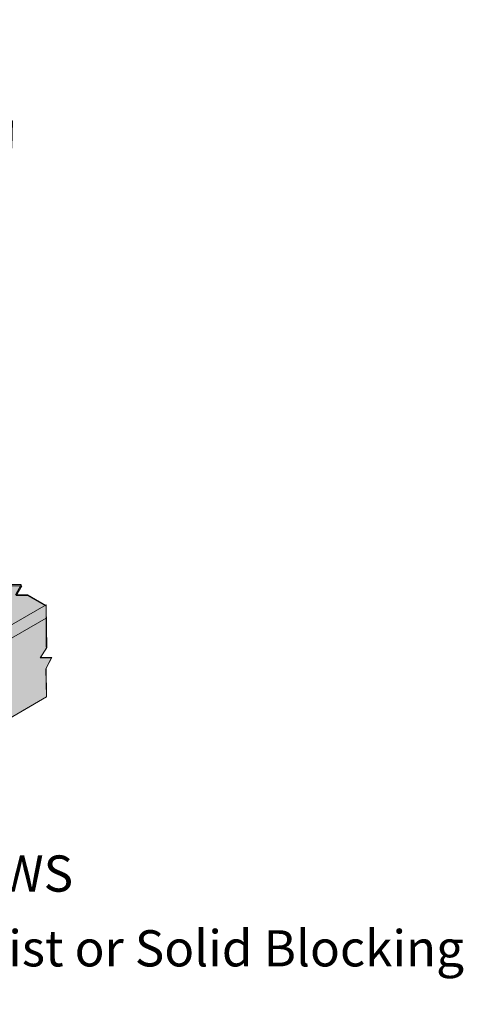
# Model space of a CAD drawing. Units: millimetres. Extents: x 58 to 166, y -228 to -42.
# Drawn here: x 129 to 166, y -188 to -106 of the extents above; entities that cross this region are included whole.
import ezdxf

# ---------------------------------------------------------------- set-up
doc = ezdxf.new("R2010")
doc.units = ezdxf.units.MM
doc.header["$MEASUREMENT"] = 0
doc.layers.add('callout', color=7, linetype='Continuous')
doc.layers.add('Layer 1', color=7, linetype='Continuous')

msp = doc.modelspace()

# ---------------------------------------------------------------- hatches: boundary and pattern name
at = {"layer": 'Layer 1', "true_color": 0xecaa5c}
h = msp.add_hatch(color=43, dxfattribs=at)
h.paths.add_polyline_path([(113.632, -125.222), (98.604, -133.943), (98.604, -150.707), (107.113, -148.759), (113.717, -148.971)])
h.paths.add_polyline_path([(96.576, -67.373), (96.487, -71.882), (102.922, -68.157), (109.879, -64.221), (113.717, -62.061), (113.679, -57.51)])
h.paths.add_polyline_path([(83.376, -183.317), (80.127, -184.929), (64.703, -176.621), (64.868, -175.258), (73.932, -160.915), (81.501, -156.041), (88.91, -153.077), (88.91, -71.713), (79.681, -77.047), (75.786, -74.845), (75.871, -72.602), (129.423, -41.698), (130.862, -42.545), (131.793, -42.545), (131.285, -43.434), (132.259, -43.392), (133.19, -43.9), (133.19, -46.101), (119.347, -54.102), (119.39, -58.716), (127.179, -54.271), (130.947, -56.43), (130.947, -59.902), (130.481, -60.706), (131.412, -60.748), (130.947, -61.51), (130.947, -65.49), (96.53, -85.344), (96.53, -128.439), (124.47, -112.353), (125.867, -113.115), (126.84, -113.199), (126.375, -114.004), (127.348, -114.004), (128.322, -114.554), (128.28, -116.798), (119.347, -121.92), (119.39, -149.183), (122.057, -149.521), (128.11, -153.035), (129.084, -153.035), (128.618, -153.839), (129.634, -153.882), (131.116, -154.728), (131.158, -158.157), (130.65, -158.962), (131.582, -158.962), (131.116, -159.851), (131.128, -162.241), (83.443, -190.076)])

# ---------------------------------------------------------------- linework, layer by layer
at = {"layer": 'Layer 1', "lineweight": 0}
msp.add_lwpolyline([(96.53, -85.344), (96.53, -128.439), (124.47, -112.353), (125.867, -113.115), (126.84, -113.199), (126.375, -114.004), (127.348, -114.004), (128.322, -114.554), (128.28, -116.798), (119.347, -121.92), (119.39, -149.183), (122.057, -149.521), (128.11, -153.035), (129.084, -153.035), (128.618, -153.839), (129.634, -153.882), (131.116, -154.728), (131.158, -158.157), (130.65, -158.962), (131.582, -158.962), (131.116, -159.851), (131.128, -162.241), (83.443, -190.076)], dxfattribs=at)
at = {"layer": 'Layer 1', "color": 18, "lineweight": 9, "true_color": 0x010101}
for points in [[(128.115, -152.929), (129.046, -152.929), (128.58, -153.776), (129.554, -153.776)], [(131.078, -154.665), (129.554, -153.776)], [(131.12, -155.723), (131.12, -154.622)], [(83.289, -190.166), (131.128, -162.241), (131.088, -159.903), (131.553, -159.014), (130.622, -159.014), (131.13, -158.209), (131.12, -158.051), (131.12, -155.723)]]:
    msp.add_lwpolyline(points, dxfattribs=at)
at = {"layer": 'Layer 1', "color": 18, "lineweight": 13, "true_color": 0x010101}
for points in [[(131.12, -154.622), (96.238, -174.731)], [(131.12, -155.723), (131.12, -155.723), (96.238, -175.831), (95.222, -176.424)]]:
    msp.add_lwpolyline(points, dxfattribs=at)

# ---------------------------------------------------------------- texts
at = {"layer": 'callout', "color": 250, "true_color": 0x221f1f, "char_height": 2.9972, "attachment_point": 7}
for s, insert in [('\\fHelvetica Neue LT Std 57 Condensed|b0|i0|c0|p34;\\W1;SDWS', (122.061, -178.354)), ('\\fHelvetica Neue LT Std 57 Condensed|b0|i0|c0|p34;\\W1;Floor Joist or Solid Blocking', (112.43, -184.54))]:
    msp.add_mtext(s, dxfattribs=dict(at, insert=insert))

doc.saveas('drawing.dxf')
